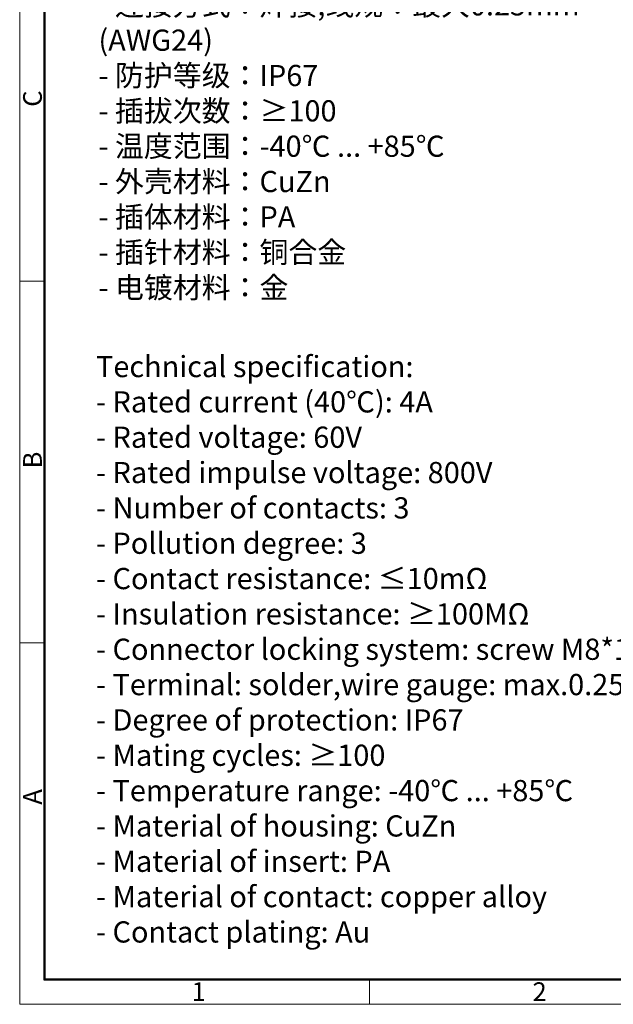
# Model space of a CAD drawing. Units: millimetres. Extents: x 2251 to 2359, y 652 to 727.
# Drawn here: x 2251 to 2282, y 652 to 702 of the extents above; entities that cross this region are included whole.
import ezdxf

# ---------------------------------------------------------------- set-up
doc = ezdxf.new("R2010")
doc.units = ezdxf.units.MM
doc.header["$LTSCALE"] = 65.395
for name, color, linetype, lineweight in [('Dim', 3, 'CONTINUOUS', 15), ('图框', 7, 'CONTINUOUS', 20), ('打标文字', 3, 'CONTINUOUS', 20)]:
    doc.layers.add(name, color=color, linetype=linetype, lineweight=lineweight)
doc.styles.add('Romans字体', font='romans.shx', dxfattribs={"width": 0.75})
doc.styles.get("Standard").update_dxf_attribs({"font": 'txt', "width": 0.75})

# ---------------------------------------------------------------- blocks, each defined once
blk = doc.blocks.new('A4')
at = {"layer": '图框', "color": 1, "lineweight": 18}
for p, q in [((2007.12, 900.86), (2007.12, 480.86)), ((2007.12, 480.86), (2601.11, 480.86))]:
    blk.add_line(p, q, dxfattribs=at)
at = {"layer": '图框', "lineweight": 50}
for p, q in [((2014.12, 487.83), (2014.12, 869.84)), ((2014, 487.86), (2594.15, 487.86))]:
    blk.add_line(p, q, dxfattribs=at)
at = {"layer": '图框', "color": 6}
for p, q in [((2014.12, 685.58), (2007.12, 685.58)), ((2014.12, 583.22), (2007.12, 583.22)), ((2106.19, 487.86), (2106.19, 480.86))]:
    blk.add_line(p, q, dxfattribs=at)
at = {"layer": '图框', "color": 6, "char_height": 5.3, "width": 5.1158, "attachment_point": 1, "rotation": 90, "style": 'Romans字体'}
for s, insert in [('C', (2008.1, 734.9)), ('B', (2008.1, 632.54)), ('A', (2008.1, 537.37))]:
    blk.add_mtext(s, dxfattribs=dict(at, insert=insert))
at = {"layer": '图框', "color": 6, "char_height": 5.3, "width": 5.1158, "attachment_point": 1, "style": 'Romans字体'}
for s, insert in [('1', (2055.81, 487.1)), ('2', (2152.34, 487.09))]:
    blk.add_mtext(s, dxfattribs=dict(at, insert=insert))

msp = doc.modelspace()

# ---------------------------------------------------------------- block references
at = {"layer": 'Dim', "xscale": 0.18, "yscale": 0.18, "zscale": 0.18}
msp.add_blockref('A4', (1889.991, 565.119), dxfattribs=at)

# ---------------------------------------------------------------- texts
at = {"layer": '打标文字', "color": 3, "char_height": 1.08, "attachment_point": 1}
for s, insert, width in [('\\A1;技术参数：{\\Fromans|c134;                             \\P- }额定电流{\\Fromans|c134;(40}℃{\\Fromans|c134;)}：{\\Fromans|c134;4A              \\P- }额定电压：{\\Fromans|c134;60V                  \\P- }额定脉冲电压：{\\Fromans|c134;800V \\P- }插针数：{\\Fromans|c134;3      \\P- }污染等级：{\\Fromans|c134;3                   \\P- }接触电阻：≤{\\Fromans|c134;10mΩ             \\P- }绝缘电阻：≥{\\Fromans|c134;100MΩ            \\P- }锁紧方式：螺纹式{\\Fromans|c134;M8*1           \\P- }连接方式：焊接,线规：最大{\\Fromans|c134;0.25mm² \\A0;(AWG24)\\A1;              \\P- }防护等级：{\\Fromans|c134;IP67               \\P- }插拔次数：≥{\\Fromans|c134;100            \\P- }温度范围：{\\Fromans|c134;-40}℃{\\Fromans|c134; ... +85}℃{\\Fromans|c134;          \\P- }外壳材料：{\\Fromans|c134;CuZn                        \\P- }插体材料：{\\Fromans|c134;PA                         \\P- }插针材料：铜合金{\\Fromans|c134;                      \\P- }电镀材料：金\\P{\\Fromans|c134;                                   \\P\\P  }', (2255.288, 719.338), 30.82216), ('\\A1;{\\Fromans|c134;Technical specification:\\P- \\A0;Rated current (40\\fFangSong_GB2312|b0|i0|c134|p49;℃\\Fromans|c134;)\\A1;: 4A\\P- \\A0;Rated voltage\\A1;: 60V\\P- \\A0;Rated impulse voltage\\A1;: 800V\\P- Number of contacts: 3\\P- \\A0;Pollution degree\\A1;: 3\\P- \\A0;Contact resistance\\A1;: }≤{\\Fromans|c134;10mΩ\\P- Insulation resistance: }≥{\\Fromans|c134;100MΩ \\P- \\A0;Connector locking system\\A1;: \\A0;screw\\A1; M8*1\\P- \\A0;Terminal\\A1;: \\A0;solder,wire gauge: max.0.25mm²(AWG24)\\A1;\\P- \\A0;Degree of protection\\A1;: IP67\\P- \\A0;Mating cycles\\A1;: }≥{\\Fromans|c134;100  \\P- \\A0;Temperature range\\A1;: -40}℃{\\Fromans|c134; ... +85}℃{\\Fromans|c134;\\P- \\A0;Material of housing: CuZn\\A1;\\P- \\A0;Material of insert\\A1;: PA\\P- \\A0;Material of contact\\A1;: \\A0;copper alloy\\A1;\\P- \\A0;Contact plating\\A1;: \\A0;Au\\A1;\\P\\P\\P  }', (2255.164, 684.707), 54.1476)]:
    msp.add_mtext(s, dxfattribs=dict(at, insert=insert, width=width))

doc.saveas('drawing.dxf')
